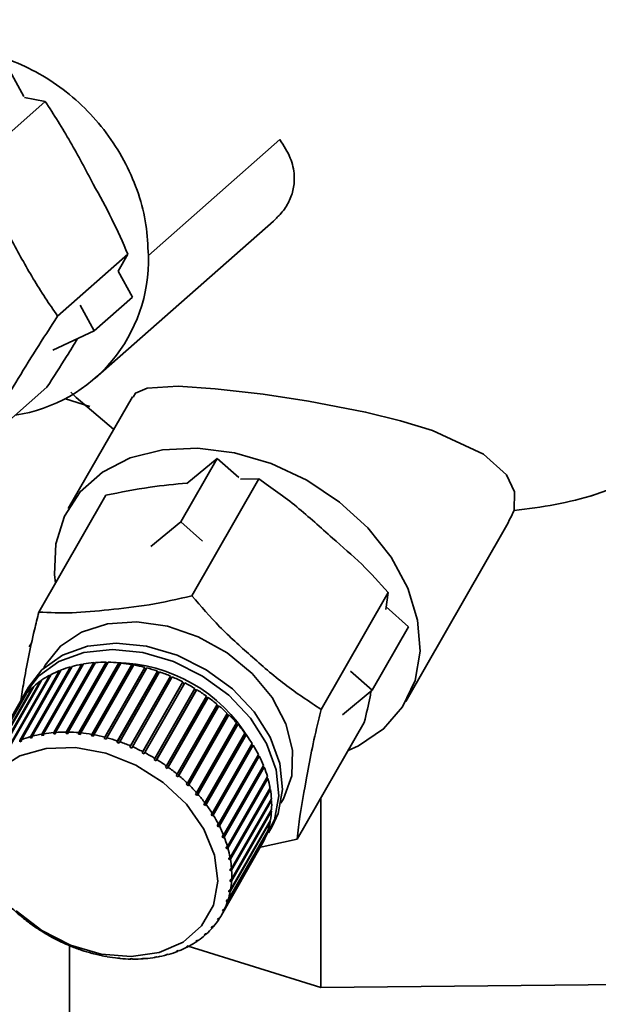
# Paper-space layout 'Blatt1' of a CAD drawing. Units: millimetres. Extents: x 0 to 5940, y 0 to 4200.
# Drawn here: x 4974 to 4996, y 2080 to 2118 of the extents above; entities that cross this region are included whole.
import ezdxf

# ---------------------------------------------------------------- set-up
doc = ezdxf.new("R2010")
doc.units = ezdxf.units.MM
doc.header["$LTSCALE"] = 10

psp = doc.layouts.new('Blatt1')

# ---------------------------------------------------------------- linework, layer by layer
at = {"color": 7, "linetype": 'Continuous', "lineweight": 35}
for p, q in [((4973.323, 2115.875), (4973.86, 2114.882)), ((4974.686, 2114.695), (4971.974, 2112.304)), ((4974.686, 2114.695), (4973.878, 2114.848)), ((4983.735, 2113.226), (4978.662, 2108.753)), ((4976.608, 2104.012), (4983.486, 2110.078)), ((4977.874, 2108.801), (4975.162, 2106.409)), ((4977.498, 2108.153), (4977.874, 2108.801)), ((4977.498, 2108.153), (4978.045, 2107.141)), ((4978.045, 2107.141), (4976.572, 2105.842)), ((4976.035, 2106.835), (4976.572, 2105.842)), ((4976.572, 2105.842), (4974.982, 2105.105)), ((4974.748, 2103.665), (4972.036, 2101.273)), ((4976.407, 2102.931), (4975.467, 2103.225)), ((4978.045, 2103.304), (4975.574, 2098.984)), ((4981.311, 2100.92), (4979.91, 2098.47)), ((4980.146, 2099.957), (4981.311, 2100.92)), ((4981.311, 2100.92), (4982.151, 2100.182)), ((4982.923, 2100.128), (4980.344, 2095.619)), ((4982.923, 2100.128), (4982.218, 2100.123)), ((4977.015, 2099.498), (4974.436, 2094.989)), ((4978.76, 2097.52), (4979.91, 2098.47)), ((4979.91, 2098.47), (4980.75, 2097.732)), ((4988.594, 2091.537), (4992.383, 2098.161)), ((4987.909, 2095.746), (4985.33, 2091.236)), ((4987.82, 2095.094), (4987.909, 2095.746)), ((4987.833, 2095.188), (4988.698, 2094.427)), ((4988.698, 2094.427), (4987.297, 2091.978)), ((4974.069, 2093.644), (4974.17, 2093.822)), ((4974.552, 2090.284), (4976.093, 2092.979)), ((4976.11, 2092.946), (4974.555, 2090.227)), ((4976.164, 2092.991), (4974.623, 2090.296)), ((4975.012, 2090.344), (4976.554, 2093.039)), ((4976.567, 2093.005), (4975.012, 2090.286)), ((4976.627, 2093.044), (4975.086, 2090.35)), ((4977.041, 2093.023), (4975.486, 2090.304)), ((4975.49, 2090.362), (4977.031, 2093.056)), ((4977.107, 2093.055), (4975.566, 2090.361)), ((4977.527, 2092.999), (4975.972, 2090.28)), ((4975.98, 2090.338), (4977.521, 2093.032)), ((4977.599, 2093.024), (4976.058, 2090.33)), ((4976.093, 2092.979), (4976.11, 2092.946)), ((4976.11, 2092.946), (4976.141, 2092.951)), ((4978.021, 2092.933), (4976.466, 2090.214)), ((4976.478, 2090.271), (4978.019, 2092.966)), ((4976.554, 2093.039), (4976.567, 2093.005)), ((4978.097, 2092.952), (4976.556, 2090.257)), ((4976.567, 2093.005), (4976.607, 2093.008)), ((4977.031, 2093.056), (4977.041, 2093.023)), ((4977.041, 2093.023), (4977.088, 2093.022)), ((4977.521, 2093.032), (4977.527, 2092.999)), ((4977.527, 2092.999), (4977.581, 2092.993)), ((4978.019, 2092.966), (4978.021, 2092.933)), ((4978.021, 2092.933), (4978.081, 2092.922)), ((4973.315, 2089.86), (4974.856, 2092.555)), ((4974.914, 2092.586), (4973.373, 2089.891)), ((4973.699, 2090.041), (4975.24, 2092.736)), ((4975.263, 2092.705), (4973.708, 2089.986)), ((4975.303, 2092.761), (4973.762, 2090.066)), ((4974.112, 2090.183), (4975.654, 2092.878)), ((4975.674, 2092.845), (4974.119, 2090.126)), ((4975.721, 2092.896), (4974.18, 2090.202)), ((4974.856, 2092.555), (4974.881, 2092.527)), ((4975.24, 2092.736), (4975.263, 2092.705)), ((4975.263, 2092.705), (4975.273, 2092.708)), ((4975.654, 2092.878), (4975.674, 2092.845)), ((4975.674, 2092.845), (4975.695, 2092.851)), ((4978.518, 2092.826), (4976.963, 2090.107)), ((4976.978, 2090.164), (4978.52, 2092.858)), ((4978.598, 2092.838), (4977.057, 2090.143)), ((4979.013, 2092.679), (4977.457, 2089.96)), ((4977.477, 2090.016), (4979.018, 2092.71)), ((4979.096, 2092.683), (4977.555, 2089.989)), ((4978.52, 2092.858), (4978.518, 2092.826)), ((4978.518, 2092.826), (4978.582, 2092.809)), ((4979.018, 2092.71), (4979.013, 2092.679)), ((4979.013, 2092.679), (4979.08, 2092.656)), ((4986.458, 2092.716), (4987.297, 2091.978)), ((4972.964, 2089.642), (4974.505, 2092.337)), ((4974.558, 2092.373), (4973.017, 2089.679)), ((4974.505, 2092.337), (4974.526, 2092.317)), ((4979.501, 2092.494), (4977.946, 2089.775)), ((4977.969, 2089.829), (4979.51, 2092.523)), ((4979.586, 2092.491), (4978.045, 2089.796)), ((4979.977, 2092.272), (4978.422, 2089.553)), ((4978.449, 2089.605), (4979.991, 2092.3)), ((4980.064, 2092.261), (4978.523, 2089.567)), ((4979.51, 2092.523), (4979.501, 2092.494)), ((4979.501, 2092.494), (4979.571, 2092.464)), ((4979.991, 2092.3), (4979.977, 2092.272)), ((4979.977, 2092.272), (4980.049, 2092.235)), ((4972.376, 2089.102), (4973.917, 2091.797)), ((4973.958, 2091.844), (4972.416, 2089.149)), ((4972.65, 2089.389), (4974.191, 2092.083)), ((4974.238, 2092.125), (4972.697, 2089.431)), ((4974.036, 2092.099), (4973.896, 2091.854)), ((4973.917, 2091.797), (4973.927, 2091.79)), ((4974.191, 2092.083), (4974.207, 2092.07)), ((4978.914, 2089.346), (4980.455, 2092.041)), ((4980.509, 2091.972), (4978.954, 2089.253)), ((4980.526, 2091.997), (4978.985, 2089.303)), ((4980.44, 2092.014), (4980.509, 2091.972)), ((4980.509, 2091.972), (4980.526, 2091.997)), ((4987.297, 2091.978), (4986.147, 2091.027)), ((4973.719, 2091.532), (4972.178, 2088.837)), ((4979.357, 2089.055), (4980.899, 2091.75)), ((4980.946, 2091.678), (4979.391, 2088.959)), ((4980.966, 2091.701), (4979.425, 2089.007)), ((4979.776, 2088.734), (4981.317, 2091.429)), ((4980.883, 2091.723), (4980.946, 2091.678)), ((4980.946, 2091.678), (4980.966, 2091.701)), ((4981.357, 2091.355), (4979.802, 2088.636)), ((4981.38, 2091.376), (4979.839, 2088.682)), ((4980.166, 2088.387), (4981.707, 2091.081)), ((4981.302, 2091.401), (4981.357, 2091.355)), ((4981.357, 2091.355), (4981.38, 2091.376)), ((4981.691, 2091.053), (4981.739, 2091.007)), ((4981.739, 2091.007), (4980.184, 2088.288)), ((4981.766, 2091.025), (4980.224, 2088.33)), ((4980.524, 2088.016), (4982.065, 2090.711)), ((4981.739, 2091.007), (4981.766, 2091.025)), ((4982.048, 2090.682), (4982.089, 2090.636)), ((4986.988, 2090.734), (4984.408, 2086.224)), ((4974.555, 2090.227), (4974.552, 2090.284)), ((4974.623, 2090.296), (4974.625, 2090.239)), ((4975.012, 2090.286), (4975.012, 2090.344)), ((4975.086, 2090.292), (4975.012, 2090.286)), ((4975.086, 2090.35), (4975.086, 2090.292)), ((4975.486, 2090.304), (4975.49, 2090.362)), ((4975.562, 2090.303), (4975.486, 2090.304)), ((4975.566, 2090.361), (4975.562, 2090.303)), ((4975.972, 2090.28), (4975.98, 2090.338)), ((4976.05, 2090.272), (4975.972, 2090.28)), ((4976.058, 2090.33), (4976.05, 2090.272)), ((4982.089, 2090.636), (4980.533, 2087.917)), ((4982.117, 2090.651), (4980.576, 2087.957)), ((4980.845, 2087.626), (4982.386, 2090.321)), ((4982.089, 2090.636), (4982.117, 2090.651)), ((4982.368, 2090.29), (4982.401, 2090.246)), ((4973.708, 2089.986), (4973.699, 2090.041)), ((4973.771, 2090.01), (4973.708, 2089.986)), ((4973.762, 2090.066), (4973.771, 2090.01)), ((4974.119, 2090.126), (4974.112, 2090.183)), ((4974.186, 2090.145), (4974.119, 2090.126)), ((4974.18, 2090.202), (4974.186, 2090.145)), ((4974.625, 2090.239), (4974.555, 2090.227)), ((4976.466, 2090.214), (4976.478, 2090.271)), ((4976.544, 2090.2), (4976.466, 2090.214)), ((4976.556, 2090.257), (4976.544, 2090.2)), ((4976.963, 2090.107), (4976.978, 2090.164)), ((4977.041, 2090.087), (4976.963, 2090.107)), ((4977.057, 2090.143), (4977.041, 2090.087)), ((4977.457, 2089.96), (4977.477, 2090.016)), ((4977.555, 2089.989), (4977.535, 2089.934)), ((4982.401, 2090.246), (4980.846, 2087.527)), ((4982.433, 2090.258), (4980.892, 2087.564)), ((4981.127, 2087.22), (4982.668, 2089.915)), ((4982.401, 2090.246), (4982.433, 2090.258)), ((4977.946, 2089.775), (4977.969, 2089.829)), ((4978.022, 2089.742), (4977.946, 2089.775)), ((4978.045, 2089.796), (4978.022, 2089.742)), ((4978.422, 2089.553), (4978.449, 2089.605)), ((4978.496, 2089.515), (4978.422, 2089.553)), ((4978.523, 2089.567), (4978.496, 2089.515)), ((4982.675, 2089.841), (4981.12, 2087.122)), ((4982.708, 2089.85), (4981.167, 2087.156)), ((4982.649, 2089.882), (4982.675, 2089.841)), ((4982.675, 2089.841), (4982.708, 2089.85)), ((4978.883, 2089.296), (4978.914, 2089.346)), ((4978.954, 2089.253), (4978.883, 2089.296)), ((4978.985, 2089.303), (4978.954, 2089.253)), ((4982.906, 2089.425), (4981.351, 2086.706)), ((4981.367, 2086.802), (4982.908, 2089.497)), ((4982.942, 2089.431), (4981.401, 2086.736)), ((4982.888, 2089.461), (4982.906, 2089.425)), ((4982.906, 2089.425), (4982.942, 2089.431)), ((4979.323, 2089.007), (4979.357, 2089.055)), ((4979.391, 2088.959), (4979.323, 2089.007)), ((4979.425, 2089.007), (4979.391, 2088.959)), ((4983.094, 2089.001), (4981.539, 2086.282)), ((4981.563, 2086.377), (4983.104, 2089.071)), ((4983.131, 2089.004), (4981.589, 2086.309)), ((4983.082, 2089.032), (4983.094, 2089.001)), ((4983.094, 2089.001), (4983.131, 2089.004)), ((4979.739, 2088.689), (4979.776, 2088.734)), ((4979.802, 2088.636), (4979.739, 2088.689)), ((4979.839, 2088.682), (4979.802, 2088.636)), ((4980.126, 2088.344), (4980.166, 2088.387)), ((4983.235, 2088.575), (4981.68, 2085.856)), ((4981.713, 2085.947), (4983.254, 2088.641)), ((4983.273, 2088.574), (4981.732, 2085.88)), ((4983.229, 2088.597), (4983.235, 2088.575)), ((4983.235, 2088.575), (4983.273, 2088.574)), ((4980.184, 2088.288), (4980.126, 2088.344)), ((4980.224, 2088.33), (4980.184, 2088.288)), ((4980.481, 2087.977), (4980.524, 2088.016)), ((4983.329, 2088.149), (4981.774, 2085.43)), ((4981.815, 2085.518), (4983.356, 2088.212)), ((4983.368, 2088.145), (4981.827, 2085.451)), ((4983.327, 2088.161), (4983.329, 2088.149)), ((4983.329, 2088.149), (4983.368, 2088.145)), ((4980.533, 2087.917), (4980.481, 2087.977)), ((4980.576, 2087.957), (4980.533, 2087.917)), ((4980.799, 2087.59), (4980.845, 2087.626)), ((4981.869, 2085.093), (4983.41, 2087.787)), ((4983.414, 2087.721), (4981.873, 2085.027)), ((4983.376, 2087.728), (4983.414, 2087.721)), ((4985.32, 2087.818), (4985.32, 2080.499)), ((4980.846, 2087.527), (4980.799, 2087.59)), ((4980.892, 2087.564), (4980.846, 2087.527)), ((4983.411, 2087.307), (4981.87, 2084.612)), ((4981.873, 2084.677), (4983.415, 2087.371)), ((4983.382, 2087.314), (4983.411, 2087.307)), ((4981.079, 2087.187), (4981.127, 2087.22)), ((4981.12, 2087.122), (4981.079, 2087.187)), ((4981.167, 2087.156), (4981.12, 2087.122)), ((4983.359, 2086.905), (4981.818, 2084.211)), ((4981.829, 2084.273), (4983.37, 2086.967)), ((4983.339, 2086.912), (4983.359, 2086.905)), ((4981.318, 2086.772), (4981.367, 2086.802)), ((4981.351, 2086.706), (4981.318, 2086.772)), ((4981.401, 2086.736), (4981.351, 2086.706)), ((4983.258, 2086.521), (4981.717, 2083.826)), ((4981.736, 2083.885), (4983.277, 2086.58)), ((4983.246, 2086.526), (4983.258, 2086.521)), ((4983.299, 2086.475), (4983.44, 2086.72)), ((4981.512, 2086.349), (4981.563, 2086.377)), ((4981.539, 2086.282), (4981.512, 2086.349)), ((4981.589, 2086.309), (4981.539, 2086.282)), ((4983.11, 2086.157), (4981.569, 2083.463)), ((4981.595, 2083.518), (4983.136, 2086.213)), ((4984.408, 2086.224), (4982.933, 2085.908)), ((4983.106, 2086.159), (4983.11, 2086.157)), ((4981.478, 2083.291), (4983.019, 2085.986)), ((4981.661, 2085.923), (4981.713, 2085.947)), ((4981.68, 2085.856), (4981.661, 2085.923)), ((4981.732, 2085.88), (4981.68, 2085.856)), ((4981.762, 2085.497), (4981.815, 2085.518)), ((4981.774, 2085.43), (4981.762, 2085.497)), ((4981.827, 2085.451), (4981.774, 2085.43)), ((4981.816, 2085.075), (4981.869, 2085.093)), ((4981.82, 2085.01), (4981.816, 2085.075)), ((4981.867, 2085.092), (4981.82, 2085.01)), ((4981.873, 2085.027), (4981.82, 2085.01)), ((4981.859, 2084.673), (4981.817, 2084.598)), ((4981.817, 2084.598), (4981.82, 2084.662)), ((4981.87, 2084.612), (4981.817, 2084.598)), ((4981.82, 2084.662), (4981.873, 2084.677)), ((4981.804, 2084.267), (4981.765, 2084.2)), ((4981.818, 2084.211), (4981.765, 2084.2)), ((4981.776, 2084.262), (4981.829, 2084.273)), ((4981.7, 2083.88), (4981.665, 2083.818)), ((4981.665, 2083.818), (4981.684, 2083.877)), ((4981.717, 2083.826), (4981.665, 2083.818)), ((4981.684, 2083.877), (4981.736, 2083.885)), ((4981.55, 2083.514), (4981.518, 2083.458)), ((4981.518, 2083.458), (4981.544, 2083.513)), ((4981.569, 2083.463), (4981.518, 2083.458)), ((4981.544, 2083.513), (4981.595, 2083.518)), ((4973.713, 2083.279), (4973.722, 2083.276)), ((4973.722, 2083.276), (4973.785, 2083.223)), ((4973.776, 2083.226), (4973.778, 2083.229)), ((4973.785, 2083.223), (4973.776, 2083.226)), ((4981.325, 2083.121), (4981.359, 2083.172)), ((4981.375, 2083.123), (4981.325, 2083.121)), ((4981.359, 2083.172), (4981.408, 2083.175)), ((4981.404, 2083.175), (4981.375, 2083.123)), ((4974.128, 2082.954), (4974.134, 2082.953)), ((4974.134, 2082.953), (4974.201, 2082.905)), ((4974.195, 2082.906), (4974.196, 2082.908)), ((4974.201, 2082.905), (4974.195, 2082.906)), ((4981.088, 2082.811), (4981.129, 2082.858)), ((4981.136, 2082.812), (4981.088, 2082.811)), ((4981.129, 2082.858), (4981.176, 2082.858)), ((4981.163, 2082.858), (4981.136, 2082.812)), ((4974.568, 2082.658), (4974.57, 2082.659)), ((4974.57, 2082.659), (4974.641, 2082.616)), ((4974.639, 2082.614), (4974.64, 2082.617)), ((4974.641, 2082.616), (4974.639, 2082.614)), ((4975.028, 2082.397), (4975.102, 2082.359)), ((4975.029, 2082.394), (4975.028, 2082.397)), ((4975.03, 2082.396), (4975.029, 2082.394)), ((4975.102, 2082.359), (4975.103, 2082.356)), ((4980.493, 2082.286), (4980.545, 2082.322)), ((4980.558, 2082.321), (4980.535, 2082.282)), ((4980.545, 2082.322), (4980.588, 2082.319)), ((4980.81, 2082.532), (4980.857, 2082.574)), ((4980.855, 2082.53), (4980.81, 2082.532)), ((4980.88, 2082.573), (4980.855, 2082.53)), ((4980.857, 2082.574), (4980.902, 2082.572)), ((4975.503, 2082.169), (4975.579, 2082.137)), ((4975.507, 2082.165), (4975.503, 2082.169)), ((4975.509, 2082.167), (4975.507, 2082.165)), ((4975.579, 2082.137), (4975.583, 2082.132)), ((4975.626, 2082.114), (4975.626, 1990.106)), ((4975.998, 2081.972), (4975.989, 2081.978)), ((4976.067, 2081.951), (4976.075, 2081.945)), ((4979.753, 2081.901), (4979.816, 2081.926)), ((4979.806, 2081.922), (4979.791, 2081.895)), ((4979.816, 2081.926), (4979.853, 2081.919)), ((4980.139, 2082.075), (4980.197, 2082.106)), ((4980.179, 2082.07), (4980.139, 2082.075)), ((4980.2, 2082.105), (4980.179, 2082.07)), ((4980.197, 2082.106), (4980.237, 2082.1)), ((4980.198, 2082.102), (4985.32, 2080.499)), ((4980.535, 2082.282), (4980.493, 2082.286)), ((4976.483, 2081.825), (4976.562, 2081.805)), ((4976.496, 2081.818), (4976.483, 2081.825)), ((4976.498, 2081.821), (4976.496, 2081.818)), ((4976.562, 2081.805), (4976.574, 2081.797)), ((4976.98, 2081.712), (4977.059, 2081.698)), ((4976.996, 2081.704), (4976.98, 2081.712)), ((4976.999, 2081.709), (4976.996, 2081.704)), ((4977.059, 2081.698), (4977.074, 2081.689)), ((4977.475, 2081.64), (4977.552, 2081.632)), ((4977.495, 2081.631), (4977.475, 2081.64)), ((4977.498, 2081.637), (4977.495, 2081.631)), ((4977.552, 2081.632), (4977.572, 2081.623)), ((4977.963, 2081.609), (4978.039, 2081.608)), ((4977.986, 2081.6), (4977.963, 2081.609)), ((4977.991, 2081.609), (4977.986, 2081.6)), ((4978.039, 2081.608), (4978.062, 2081.599)), ((4978.439, 2081.62), (4978.513, 2081.626)), ((4978.466, 2081.611), (4978.439, 2081.62)), ((4978.473, 2081.623), (4978.466, 2081.611)), ((4978.513, 2081.626), (4978.54, 2081.617)), ((4978.899, 2081.673), (4978.97, 2081.685)), ((4978.93, 2081.664), (4978.899, 2081.673)), ((4978.939, 2081.68), (4978.93, 2081.664)), ((4978.97, 2081.685), (4979.001, 2081.676)), ((4979.339, 2081.767), (4979.406, 2081.786)), ((4979.373, 2081.759), (4979.339, 2081.767)), ((4979.384, 2081.78), (4979.373, 2081.759)), ((4979.406, 2081.786), (4979.44, 2081.778)), ((4979.791, 2081.895), (4979.753, 2081.901)), ((4985.32, 2080.499), (5002.57, 2080.679))]:
    psp.add_line(p, q, dxfattribs=at)
at = {"color": 7, "linetype": 'Continuous', "lineweight": 35, "flags": 128}
for points in [[(4978.075, 2103.287), (4978.165, 2103.441), (4978.621, 2103.631), (4979.813, 2103.705), (4981.245, 2103.613), (4983.086, 2103.396), (4984.836, 2103.13), (4987.04, 2102.707), (4988.387, 2102.378), (4989.619, 2102.003), (4991.586, 2101.09), (4992.48, 2100.287), (4992.791, 2099.635), (4992.766, 2098.915), (4992.766, 2098.915)], [(4975.667, 2103.475), (4975.881, 2103.267), (4977.314, 2102.047)], [(4975.074, 2096.104), (4975.036, 2096.447), (4975.087, 2097.621), (4975.425, 2098.697), (4976.035, 2099.633), (4976.893, 2100.391), (4977.963, 2100.938), (4979.202, 2101.252), (4980.559, 2101.321), (4981.979, 2101.143), (4983.402, 2100.723), (4984.772, 2100.08), (4986.032, 2099.239), (4987.13, 2098.236), (4988.022, 2097.11), (4988.67, 2095.909), (4989.049, 2094.682), (4989.143, 2093.478), (4988.948, 2092.347), (4988.471, 2091.335), (4987.733, 2090.484), (4986.764, 2089.829), (4986.366, 2089.646)], [(4974.634, 2092.838), (4974.687, 2092.94), (4975.269, 2093.677), (4976.084, 2094.221), (4977.085, 2094.542), (4978.214, 2094.619), (4979.404, 2094.449), (4980.588, 2094.041), (4981.696, 2093.42), (4982.663, 2092.62), (4983.434, 2091.69), (4983.963, 2090.682), (4984.221, 2089.656), (4984.191, 2088.67), (4983.876, 2087.783), (4983.773, 2087.611)], [(4974.036, 2092.099), (4974.559, 2092.768), (4975.347, 2093.327), (4976.317, 2093.674), (4977.418, 2093.791), (4978.59, 2093.673), (4979.77, 2093.324), (4980.894, 2092.764), (4981.902, 2092.024), (4982.739, 2091.142), (4983.361, 2090.167), (4983.734, 2089.152), (4983.837, 2088.15), (4983.665, 2087.216), (4983.44, 2086.72)], [(4973.767, 2091.602), (4973.857, 2091.784), (4974.419, 2092.524), (4975.207, 2093.082), (4976.177, 2093.429), (4977.278, 2093.547), (4978.45, 2093.428), (4979.63, 2093.079), (4980.754, 2092.519), (4981.762, 2091.779), (4982.599, 2090.897), (4983.221, 2089.922), (4983.593, 2088.907), (4983.697, 2087.905), (4983.525, 2086.971), (4983.148, 2086.237)], [(4972.882, 2088.93), (4973.707, 2089.447), (4974.716, 2089.73), (4975.846, 2089.762), (4977.025, 2089.542), (4978.18, 2089.082), (4979.238, 2088.411), (4980.132, 2087.573), (4980.807, 2086.619), (4981.219, 2085.61), (4981.344, 2084.609), (4981.173, 2083.678), (4980.717, 2082.877), (4980.004, 2082.255), (4979.08, 2081.852), (4978.002, 2081.693), (4976.838, 2081.788), (4975.662, 2082.131), (4974.547, 2082.7), (4973.563, 2083.461)]]:
    psp.add_lwpolyline(points, dxfattribs=at)
at = {"color": 7, "linetype": 'Continuous', "lineweight": 35}
for centre, radius, start, end in [((4988.676, 2121.278), 22.918, 287.9854, 351.4032), ((4972.608, 2108.574), 6.057, 278.71, 1.6902), ((4976.888, 2088.527), 4.522, 100.122, 104.9519), ((4976.959, 2088.108), 4.948, 94.7048, 99.2536), ((4976.993, 2087.67), 5.387, 89.5885, 93.8863), ((4976.987, 2087.234), 5.823, 84.7329, 88.8137), ((4977.334, 2086.956), 6.085, 31.2246, 89.2397), ((4976.947, 2086.824), 6.235, 80.0967, 83.9954), ((4976.881, 2086.459), 6.606, 75.6383, 79.3897), ((4976.513, 2089.501), 3.475, 118.4853, 124.2428), ((4976.653, 2089.236), 3.774, 111.9929, 117.442), ((4976.782, 2088.908), 4.127, 105.8758, 111.0098), ((4976.802, 2086.157), 6.917, 71.3176, 74.9555), ((4976.726, 2085.933), 7.154, 67.0955, 70.6527), ((4976.378, 2089.696), 3.237, 125.3435, 131.3797), ((4976.667, 2085.795), 7.304, 62.9344, 66.4426), ((4976.642, 2085.745), 7.36, 58.7971, 62.2875), ((4976.187, 2089.89), 2.964, 139.9755, 146.377), ((4976.264, 2089.824), 3.066, 132.5299, 138.7889), ((4976.664, 2085.78), 7.319, 54.6471, 58.1507), ((4976.744, 2085.891), 7.182, 50.4476, 53.9954), ((4976.888, 2086.063), 6.958, 46.1612, 49.7849), ((4977.098, 2086.278), 6.657, 41.7492, 45.4814), ((4975.346, 2085.832), 4.522, 100.122, 104.9519), ((4975.418, 2085.413), 4.948, 94.7048, 99.2536), ((4975.451, 2084.975), 5.387, 89.5885, 93.8863), ((4975.446, 2084.54), 5.823, 84.7329, 88.8137), ((4975.405, 2084.129), 6.235, 80.0967, 83.9954), ((4977.371, 2086.518), 6.294, 37.1718, 41.0462), ((4975.241, 2086.214), 4.127, 105.8758, 111.0098), ((4975.34, 2083.764), 6.606, 75.6383, 79.3897), ((4975.261, 2083.463), 6.917, 71.3176, 74.9555), ((4975.185, 2083.239), 7.154, 67.0955, 70.6527), ((4977.697, 2086.762), 5.886, 32.388, 36.4392), ((4975.126, 2083.101), 7.304, 62.9344, 66.4426), ((4975.101, 2083.051), 7.36, 58.7971, 62.2875), ((4978.065, 2086.991), 5.453, 27.3561, 31.6192), ((4975.123, 2083.086), 7.319, 54.6471, 58.1507), ((4978.457, 2087.19), 5.013, 22.0355, 26.5446), ((4975.203, 2083.196), 7.182, 50.4476, 53.9954), ((4978.856, 2087.348), 4.585, 16.3889, 21.1749), ((4975.347, 2083.368), 6.958, 46.1612, 49.7849), ((4979.241, 2087.458), 4.183, 10.3862, 15.4735), ((4975.557, 2083.584), 6.657, 41.7492, 45.4814), ((4979.596, 2087.52), 3.824, 4.0103, 9.4121), ((4975.83, 2083.824), 6.294, 37.1718, 41.0462), ((4979.903, 2087.539), 3.516, 357.2634, 2.9759), ((4976.156, 2084.067), 5.886, 32.388, 36.4392), ((4980.15, 2087.525), 3.269, 350.1737, 356.171), ((4976.524, 2084.297), 5.453, 27.3561, 31.6192), ((4980.328, 2087.493), 3.087, 342.8, 349.0302), ((4976.916, 2084.496), 5.013, 22.0355, 26.5446), ((4980.435, 2087.459), 2.975, 335.2317, 341.6178), ((4977.314, 2084.653), 4.585, 16.3889, 21.1749), ((4980.472, 2087.443), 2.935, 330.2328, 334.0274), ((4977.7, 2084.763), 4.183, 10.3862, 15.4735), ((4978.054, 2084.825), 3.824, 4.0103, 9.4121), ((4978.361, 2084.844), 3.516, 357.2634, 2.9759), ((4978.608, 2084.831), 3.269, 350.1737, 356.171), ((4978.787, 2084.798), 3.087, 342.8, 349.0302), ((4978.894, 2084.765), 2.975, 335.2317, 341.6178), ((4978.206, 2088.593), 6.958, 226.1612, 229.7849), ((4978.932, 2084.748), 2.934, 327.5823, 334.028), ((4978.35, 2088.764), 7.182, 230.4476, 233.9954), ((4978.906, 2084.765), 2.964, 319.9755, 326.377), ((4978.43, 2088.875), 7.319, 234.6471, 238.1507), ((4978.83, 2084.831), 3.066, 312.5299, 318.7889), ((4978.452, 2088.91), 7.36, 238.7971, 242.2875), ((4978.427, 2088.86), 7.304, 242.9344, 246.4426), ((4978.715, 2084.959), 3.237, 305.3435, 311.3797), ((4978.368, 2088.722), 7.154, 247.0955, 250.6527), ((4978.291, 2088.498), 6.917, 251.3176, 254.9555), ((4978.44, 2085.419), 3.774, 291.9929, 297.442), ((4978.58, 2085.155), 3.475, 298.4853, 304.2428), ((4978.212, 2088.197), 6.606, 255.6383, 259.3897), ((4978.147, 2087.832), 6.235, 260.0967, 263.9954), ((4978.107, 2087.421), 5.823, 264.7329, 268.8137), ((4978.101, 2086.986), 5.387, 269.5885, 273.8863), ((4978.134, 2086.548), 4.948, 274.7048, 279.2536), ((4978.206, 2086.128), 4.522, 280.122, 284.9519), ((4978.311, 2085.747), 4.127, 285.8758, 291.0098)]:
    psp.add_arc(centre, radius, start, end, dxfattribs=at)
for centre, major_axis, ratio, start_param, end_param in [((4985.32, 2125.837), (-13.608, 25.059), 0.739425, 2.837983, 2.986168), ((4985.32, 2100.918), (7.263, 4.243), 0.852691, 5.306456, 5.412547)]:
    psp.add_ellipse(centre, major_axis=major_axis, ratio=ratio, start_param=start_param, end_param=end_param, dxfattribs=at)
for points, knots in [([(4978.662, 2108.753), (4978.643, 2109.149), (4978.583, 2110.343), (4977.899, 2112.335), (4976.409, 2114.414), (4974.372, 2115.956), (4972.03, 2116.785), (4969.648, 2116.807), (4967.479, 2116.024), (4965.824, 2114.509), (4964.934, 2112.963), (4964.825, 2111.956), (4964.8, 2111.726)], [0, 0, 0, 0, 0.0565458, 0.1703392, 0.2840809, 0.3979305, 0.5115526, 0.6252399, 0.7389917, 0.8528035, 0.9663848, 1, 1, 1, 1]), ([(4977.874, 2108.801), (4977.674, 2109.258), (4977.268, 2110.185), (4976.478, 2111.6), (4975.669, 2113.163), (4975.015, 2114.183), (4974.686, 2114.695)], [0, 0, 0, 0, 0.220445, 0.446732, 0.722276, 1, 1, 1, 1]), ([(4983.483, 2110.082), (4983.586, 2110.179), (4983.841, 2110.417), (4984.105, 2110.837), (4984.278, 2111.332), (4984.312, 2111.902), (4984.168, 2112.549), (4983.884, 2112.992), (4983.735, 2113.226)], [0, 0, 0, 0, 0.097664, 0.240331, 0.390556, 0.549098, 0.761845, 1, 1, 1, 1]), ([(4971.974, 2112.304), (4972.181, 2111.811), (4972.6, 2110.814), (4973.386, 2109.346), (4974.206, 2107.825), (4974.841, 2106.883), (4975.162, 2106.409)], [0, 0, 0, 0, 0.235328, 0.476818, 0.736465, 1, 1, 1, 1]), ([(4975.162, 2106.409), (4974.879, 2105.975), (4974.307, 2105.097), (4973.526, 2103.818), (4972.718, 2102.493), (4972.264, 2101.682), (4972.036, 2101.273)], [0, 0, 0, 0, 0.235328, 0.476818, 0.736465, 1, 1, 1, 1]), ([(4974.748, 2103.665), (4975.008, 2104.068), (4975.425, 2104.712), (4975.792, 2105.318), (4975.93, 2105.545)], [0, 0, 0, 0, 0.6252919, 1, 1, 1, 1]), ([(4980.16, 2099.968), (4979.687, 2099.924), (4978.669, 2099.83), (4977.592, 2099.614), (4977.015, 2099.498)], [0, 0, 0, 0, 0.464057, 1, 1, 1, 1]), ([(4987.909, 2095.746), (4987.577, 2096.118), (4986.902, 2096.872), (4985.677, 2097.908), (4984.397, 2099.094), (4983.416, 2099.783), (4982.923, 2100.128)], [0, 0, 0, 0, 0.220445, 0.446732, 0.722276, 1, 1, 1, 1]), ([(4974.436, 2094.989), (4974.855, 2094.971), (4975.706, 2094.934), (4977.167, 2095.082), (4978.688, 2095.241), (4979.789, 2095.492), (4980.344, 2095.619)], [0, 0, 0, 0, 0.235328, 0.476818, 0.736465, 1, 1, 1, 1]), ([(4980.344, 2095.619), (4980.692, 2095.212), (4981.398, 2094.389), (4982.63, 2093.292), (4983.913, 2092.16), (4984.855, 2091.546), (4985.33, 2091.236)], [0, 0, 0, 0, 0.235328, 0.476818, 0.736465, 1, 1, 1, 1]), ([(4973.743, 2091.564), (4973.779, 2091.797), (4973.905, 2092.624), (4974.136, 2093.78), (4974.379, 2094.76), (4974.436, 2094.989)], [0, 0, 0, 0, 0.231015, 0.820293, 1, 1, 1, 1]), ([(4986.988, 2090.734), (4987.07, 2091.075), (4987.173, 2091.498), (4987.244, 2091.873), (4987.258, 2091.945)], [0, 0, 0, 0, 0.805619, 1, 1, 1, 1]), ([(4985.33, 2091.236), (4985.294, 2091.092), (4985.044, 2090.104), (4984.759, 2088.587), (4984.477, 2087.028), (4984.421, 2086.376), (4984.408, 2086.224)], [0, 0, 0, 0, 0.072828, 0.499865, 0.883122, 1, 1, 1, 1])]:
    psp.add_open_spline(points, degree=3, knots=knots, dxfattribs=at)
for points in [[(4977.535, 2089.934), (4977.522, 2089.938), (4977.496, 2089.947), (4977.47, 2089.956), (4977.457, 2089.96)], [(4981.765, 2084.2), (4981.767, 2084.21), (4981.771, 2084.231), (4981.774, 2084.251), (4981.776, 2084.262)], [(4975.989, 2081.978), (4976.002, 2081.974), (4976.028, 2081.965), (4976.054, 2081.956), (4976.067, 2081.951)]]:
    psp.add_open_spline(points, degree=3, dxfattribs=at)

doc.saveas('drawing.dxf')
